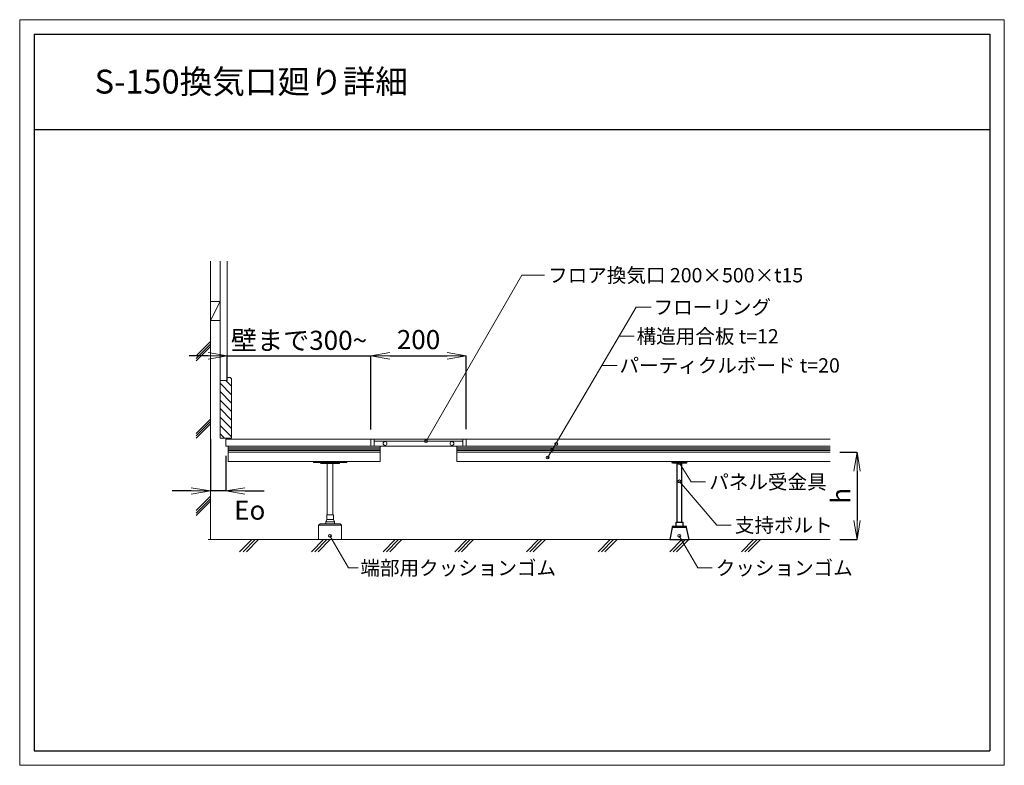
# Model space of a CAD drawing. Extents: x -1737 to 323, y -2036 to -476.
import ezdxf
from ezdxf.enums import TextEntityAlignment as Align

# ---------------------------------------------------------------- set-up
doc = ezdxf.new("R2010")
doc.units = 0
doc.header["$LTSCALE"] = 10
doc.layers.get('0').update_dxf_attribs({"linetype": 'CONTINUOUS'})
doc.layers.get('DEFPOINTS').update_dxf_attribs({"linetype": 'CONTINUOUS'})
for name, color, linetype, lineweight in [('UFG納まり', 7, 'CONTINUOUS', 13), ('UFG納まり文字', 161, 'CONTINUOUS', 5), ('納まり', 7, 'CONTINUOUS', 13), ('納まり文字', 161, 'CONTINUOUS', 5)]:
    doc.layers.add(name, color=color, linetype=linetype, lineweight=lineweight)
doc.layers.add('WAKU', color=4, linetype='CONTINUOUS')
doc.layers.add('waku2', color=7, linetype='CONTINUOUS', lineweight=13, plot=False)
doc.styles.add('ＭＳ ゴシック', font='romans.shx', dxfattribs={"width": 0.8, "bigfont": 'bigfont.shx'})
doc.dimstyles.new('D20', dxfattribs={"dimscale": 20, "dimtxt": 2, "dimasz": 2, "dimexe": 0, "dimexo": 1, "dimgap": 0.7, "dimtad": 1, "dimdec": 0, "dimzin": 12, "dimdsep": 46, "dimtxsty": 'ＭＳ ゴシック', "dimblk": 'OPEN', "dimcen": 1, "dimclrd": 256, "dimclre": 256, "dimclrt": 256, "dimadec": 0, "dimazin": 2, "dimtfac": 1, "dimtdec": 0, "dimtix": 1, "dimtmove": 2, "dimatfit": 3, "dimldrblk": 'OPEN', "dimfxl": 1, "dimtolj": 1, "dimtzin": 0, "dimarcsym": 0})

# ---------------------------------------------------------------- blocks, each defined once
blk = doc.blocks.new('_OPEN')
at = {"color": 0, "linetype": 'ByBlock'}
for p, q in [((-1, 0.167), (0, 0)), ((0, 0), (-1, -0.167)), ((0, 0), (-1, 0))]:
    blk.add_line(p, q, dxfattribs=at)
blk = doc.blocks.new('*D4')
at = {"layer": 'DEFPOINTS', "color": 0}
for p in [(-1338.5, -1334), (-1306, -1369), (-1338.5, -1462.2)]:
    blk.add_point(p, dxfattribs=at)
at = {"layer": '納まり', "lineweight": -2}
for p, q in [((-1338.5, -1354), (-1338.5, -1462.2)), ((-1306, -1389), (-1306, -1462.2)), ((-1378.5, -1462.2), (-1418.5, -1462.2)), ((-1306, -1462.2), (-1338.5, -1462.2)), ((-1266, -1462.2), (-1226, -1462.2))]:
    blk.add_line(p, q, dxfattribs=at)
at = {"layer": '納まり', "lineweight": -2, "xscale": 40, "yscale": 40, "zscale": 40}
blk.add_blockref('_OPEN', (-1338.5, -1462.2), dxfattribs=at)
at = {"layer": '納まり', "lineweight": -2, "xscale": 40, "yscale": 40, "zscale": 40, "rotation": 180}
blk.add_blockref('_OPEN', (-1306, -1462.2), dxfattribs=at)
at = {"layer": '納まり', "insert": (-1256, -1502.6), "char_height": 40, "attachment_point": 5, "style": 'ＭＳ ゴシック'}
blk.add_mtext('\\A1;{\\fArial|b0|i0|c0|p32;Eo}', dxfattribs=at)
blk = doc.blocks.new('*D5')
at = {"layer": 'DEFPOINTS', "color": 0}
for p in [(-41.8, -1381), (-41.8, -1564), (14.7, -1564)]:
    blk.add_point(p, dxfattribs=at)
at = {"layer": '納まり', "lineweight": -2}
for p, q in [((-21.8, -1381), (14.7, -1381)), ((14.7, -1421), (14.7, -1524)), ((-21.8, -1564), (14.7, -1564))]:
    blk.add_line(p, q, dxfattribs=at)
at = {"layer": '納まり', "lineweight": -2, "xscale": 40, "yscale": 40, "zscale": 40}
for p, rotation in [((14.7, -1381), 90), ((14.7, -1564), 270)]:
    blk.add_blockref('_OPEN', p, dxfattribs=dict(at, rotation=rotation))
at = {"layer": '納まり', "insert": (-19.3, -1472.5), "char_height": 40, "attachment_point": 5, "rotation": 90, "style": 'ＭＳ ゴシック'}
blk.add_mtext('\\A1;{\\fArial|b0|i0|c0|p32;h}', dxfattribs=at)
blk = doc.blocks.new('*D6')
at = {"layer": 'DEFPOINTS', "color": 0}
for p in [(-803, -1179.7), (-1003, -1354), (-803, -1353.1)]:
    blk.add_point(p, dxfattribs=at)
at = {"layer": '納まり', "lineweight": -2}
for p, q in [((-1003, -1334), (-1003, -1179.7)), ((-963, -1179.7), (-843, -1179.7)), ((-803, -1333.1), (-803, -1179.7))]:
    blk.add_line(p, q, dxfattribs=at)
at = {"layer": '納まり', "lineweight": -2, "xscale": 40, "yscale": 40, "zscale": 40, "rotation": 180}
blk.add_blockref('_OPEN', (-1003, -1179.7), dxfattribs=at)
at = {"layer": '納まり', "lineweight": -2, "xscale": 40, "yscale": 40, "zscale": 40}
blk.add_blockref('_OPEN', (-803, -1179.7), dxfattribs=at)
at = {"layer": '納まり', "insert": (-903, -1145.7), "char_height": 40, "attachment_point": 5, "style": 'ＭＳ ゴシック'}
blk.add_mtext('\\A1;200', dxfattribs=at)
blk = doc.blocks.new('*D7')
at = {"layer": 'DEFPOINTS', "color": 0}
for p in [(-1003, -1179.7), (-1303, -1251), (-1003, -1354)]:
    blk.add_point(p, dxfattribs=at)
at = {"layer": '納まり', "lineweight": -2}
for p, q in [((-1343, -1179.7), (-1383, -1179.7)), ((-1303, -1231), (-1303, -1179.7)), ((-1303, -1179.7), (-1003, -1179.7)), ((-1003, -1334), (-1003, -1179.7)), ((-963, -1179.7), (-923, -1179.7))]:
    blk.add_line(p, q, dxfattribs=at)
at = {"layer": '納まり', "lineweight": -2, "xscale": 40, "yscale": 40, "zscale": 40}
blk.add_blockref('_OPEN', (-1303, -1179.7), dxfattribs=at)
at = {"layer": '納まり', "lineweight": -2, "xscale": 40, "yscale": 40, "zscale": 40, "rotation": 180}
blk.add_blockref('_OPEN', (-1003, -1179.7), dxfattribs=at)
at = {"layer": '納まり', "insert": (-1153, -1147.2), "char_height": 40, "attachment_point": 5, "style": 'ＭＳ ゴシック'}
blk.add_mtext('\\A1;壁まで300~', dxfattribs=at)

msp = doc.modelspace()

# ---------------------------------------------------------------- linework, layer by layer
for p, q in [((-362, -1528), (-362, -1404)), ((-352, -1528), (-352, -1404))]:
    msp.add_line(p, q)
msp.add_lwpolyline([(-342.3, -1404), (-371.8, -1404, -0.153536), (-371.8, -1401), (-342.3, -1401, -0.153536)], format="xyb", close=True)
msp.add_lwpolyline([(-357, -1537), (-372, -1537), (-372, -1539), (-377, -1564), (-337, -1564), (-342, -1539), (-342, -1537)], close=True)
for points in [[(-342, -1539), (-357, -1539), (-372, -1539)], [(-364, -1537), (-364, -1528), (-357, -1528), (-350, -1528), (-350, -1537)]]:
    msp.add_lwpolyline(points)
at = {"layer": 'UFG納まり'}
msp.add_line((-1112, -1534), (-1064, -1534), dxfattribs=at)
for points in [[(-1123, -1401), (-1123, -1403), (-1053, -1403), (-1053, -1401)], [(-1081, -1522), (-1081, -1512), (-1095, -1512), (-1095, -1522)], [(-1064, -1564), (-1064, -1534), (-1067, -1531), (-1109, -1531), (-1112, -1534), (-1112, -1564)]]:
    msp.add_lwpolyline(points, close=True, dxfattribs=at)
msp.add_lwpolyline([(-1068, -1403, -0.414214), (-1070, -1405), (-1088, -1405), (-1106, -1405, -0.414214), (-1108, -1403), (-1108, -1403)], format="xyb", dxfattribs=at)
for points in [[(-1094, -1512), (-1094, -1405)], [(-1082, -1512), (-1082, -1405)], [(-1081, -1522), (-1079, -1527), (-1097, -1527)], [(-1097, -1527), (-1095, -1522)], [(-1097, -1527), (-1097, -1531)], [(-1079, -1527), (-1079, -1531)]]:
    msp.add_lwpolyline(points, dxfattribs=at)
at = {"layer": 'UFG納まり文字'}
for p, q in [((-633.2, -1392.9), (-447.5, -1077.9)), ((-447.5, -1077.9), (-416, -1077.9)), ((-483.2, -1138.8), (-451.7, -1138.8)), ((-518.9, -1199.7), (-487.5, -1199.7)), ((-1088.3, -1556.3), (-1049.5, -1623.5)), ((-1049.5, -1623.5), (-1029.5, -1623.5))]:
    msp.add_line(p, q, dxfattribs=at)
for centre in [(-623.6, -1376.2), (-614.8, -1363.8), (-632.8, -1392.4), (-1088.3, -1556.3)]:
    msp.add_circle(centre, 3, dxfattribs=at)
at = {"layer": 'WAKU'}
for p, q in [((-1707.4, -506.4), (292.6, -506.4)), ((-1707.4, -506.4), (-1707.4, -2006.4)), ((292.6, -506.4), (292.6, -2006.4)), ((-1707.4, -706.4), (292.6, -706.4)), ((-1707.4, -2006.4), (292.6, -2006.4))]:
    msp.add_line(p, q, dxfattribs=at)
at = {"layer": 'waku2'}
msp.add_lwpolyline([(-1737.4, -476.4), (322.6, -476.4), (322.6, -2036.4), (-1737.4, -2036.4)], close=True, dxfattribs=at)
at = {"layer": '納まり'}
for p, q in [((-1338.5, -981.9), (-1338.5, -1564)), ((-1318, -981.9), (-1318, -1352)), ((-1303, -981.9), (-1303, -1231)), ((-1318, -1066), (-1338.5, -1106)), ((-1318, -1066), (-1338.5, -1066)), ((-1318, -1106), (-1338.5, -1106)), ((-1338.5, -1150), (-1368.5, -1180)), ((-1338.5, -1155), (-1368.5, -1185)), ((-1338.5, -1160), (-1368.5, -1190)), ((-1318, -1256.5), (-1318, -1211.5)), ((-1318, -1231), (-1318, -1352)), ((-1303, -1231), (-1318, -1231)), ((-1294, -1243.3), (-1306.3, -1231)), ((-1297, -1225), (-1303, -1225)), ((-1303, -1225), (-1303, -1231)), ((-1297, -1225), (-1294, -1228)), ((-1294, -1228), (-1294, -1352)), ((-1294, -1261), (-1318, -1237)), ((-1294, -1278.6), (-1318, -1254.6)), ((-1294, -1296.3), (-1318, -1272.3)), ((-1294, -1314), (-1318, -1290)), ((-1338.5, -1311.9), (-1368.5, -1341.9)), ((-1338.5, -1316.9), (-1368.5, -1346.9)), ((-1294, -1331.7), (-1318, -1307.7)), ((-1338.5, -1321.9), (-1368.5, -1351.9)), ((-1294, -1349.3), (-1318, -1325.3)), ((-1294, -1337), (-1294, -1352)), ((-1309, -1352), (-1318, -1343)), ((-1318, -1352), (-1294, -1352)), ((-1306, -1354), (-41.8, -1354)), ((-1306, -1354), (-1306, -1369)), ((-1003, -1354), (-1003, -1369)), ((-803, -1354), (-803, -1369)), ((-1306, -1369), (-41.8, -1369)), ((-1301, -1369), (-1301, -1401)), ((-983, -1369), (-983, -1401)), ((-823, -1369), (-823, -1401)), ((-1301, -1381), (-983, -1381)), ((-823, -1381), (-41.8, -1381)), ((-1301, -1401), (-983, -1401)), ((-823, -1401), (-41.8, -1401)), ((-1338.5, -1473.6), (-1368.5, -1503.6)), ((-1338.5, -1478.6), (-1368.5, -1508.6)), ((-1338.5, -1483.6), (-1368.5, -1513.6)), ((-1343.2, -1564), (-41.8, -1564)), ((-1251.8, -1564), (-1277.2, -1589.4)), ((-1270.1, -1589.4), (-1244.7, -1564)), ((-1237.6, -1564), (-1263, -1589.4)), ((-1101.8, -1564), (-1127.2, -1589.4)), ((-1120.1, -1589.4), (-1094.7, -1564)), ((-1087.6, -1564), (-1113, -1589.4)), ((-951.8, -1564), (-977.2, -1589.4)), ((-970.1, -1589.4), (-944.7, -1564)), ((-937.6, -1564), (-963, -1589.4)), ((-801.8, -1564), (-827.2, -1589.4)), ((-820.1, -1589.4), (-794.7, -1564)), ((-787.6, -1564), (-813, -1589.4)), ((-651.8, -1564), (-677.2, -1589.4)), ((-670.1, -1589.4), (-644.7, -1564)), ((-637.6, -1564), (-663, -1589.4)), ((-501.8, -1564), (-527.2, -1589.4)), ((-520.1, -1589.4), (-494.7, -1564)), ((-487.6, -1564), (-513, -1589.4)), ((-351.8, -1564), (-377.2, -1589.4)), ((-370.1, -1589.4), (-344.7, -1564)), ((-337.6, -1564), (-363, -1589.4)), ((-201.8, -1564), (-227.2, -1589.4)), ((-220.1, -1589.4), (-194.7, -1564)), ((-187.6, -1564), (-213, -1589.4))]:
    msp.add_line(p, q, dxfattribs=at)
at = {"layer": '納まり', "color": 251}
for p, q in [((-1301, -1372), (-983, -1372)), ((-1301, -1375), (-983, -1375)), ((-1301, -1378), (-983, -1378)), ((-823, -1372), (-41.8, -1372)), ((-823, -1375), (-41.8, -1375)), ((-823, -1378), (-41.8, -1378))]:
    msp.add_line(p, q, dxfattribs=at)
at = {"layer": '納まり'}
msp.add_lwpolyline([(-803, -1354), (-1003, -1354), (-1003, -1369), (-803, -1369)], close=True, dxfattribs=at)
for points in [[(-996, -1369), (-996, -1354), (-996, -1358), (-810, -1358)], [(-810, -1354), (-810, -1369)]]:
    msp.add_lwpolyline(points, dxfattribs=at)
for centre in [(-973, -1363), (-833, -1363)]:
    msp.add_circle(centre, 4, dxfattribs=at)
at = {"layer": '納まり文字'}
for p, q in [((-887.1, -1357.9), (-686.9, -1011)), ((-686.5, -1011), (-639.3, -1011)), ((-357.1, -1404.3), (-332.2, -1443.5)), ((-357.2, -1442.3), (-278.6, -1534)), ((-332.2, -1443.5), (-302.2, -1443.5)), ((-278.6, -1534), (-248.6, -1534)), ((-357.3, -1556.3), (-318.5, -1623.5)), ((-318.5, -1623.5), (-288.5, -1623.5))]:
    msp.add_line(p, q, dxfattribs=at)
for centre in [(-887.1, -1357.9), (-357.1, -1404.3), (-357.2, -1442.3), (-357.3, -1556.3)]:
    msp.add_circle(centre, 3, dxfattribs=at)

# ---------------------------------------------------------------- texts
at = {"layer": '納まり文字', "style": 'ＭＳ ゴシック'}
msp.add_text('S-150換気口廻り詳細', height=50, dxfattribs=at).set_placement((-1580.6, -630.9))
for s, p in [('フロア換気口 200×500×t15', (-631.8, -1011)), ('フローリング', (-411, -1077.9)), ('構造用合板 t=12', (-446.7, -1138.8)), ('パーティクルボード t=20', (-482.5, -1199.7)), ('パネル受金具', (-294.7, -1443.5)), ('支持ボルト', (-241.1, -1534)), ('端部用クッションゴム', (-1024.5, -1623.5)), ('クッションゴム', (-281, -1623.5))]:
    msp.add_text(s, height=30, dxfattribs=at).set_placement(p, align=Align.MIDDLE_LEFT)

# ---------------------------------------------------------------- dimensions: what is measured, and where the dimension line sits
at = {"layer": '納まり'}
for base, p1, p2, text, picture, middle in [((-1003, -1179.7), (-1303, -1251), (-1003, -1354), '壁まで300~', '*D7', (-1153, -1147.2)), ((-1338.5, -1462.2), (-1306, -1369), (-1338.5, -1334), '{\\fArial|b0|i0|c0|p32;Eo}', '*D4', (-1256, -1502.6))]:
    dim = msp.add_linear_dim(base=base, p1=p1, p2=p2, text=text, dimstyle='D20', dxfattribs=at)
    dim.commit()
    dim.dimension.update_dxf_attribs({"geometry": picture, "text_midpoint": middle, "dimtype": 160})
dim = msp.add_linear_dim(base=(-803, -1179.7), p1=(-1003, -1354), p2=(-803, -1353.1), dimstyle='D20', dxfattribs=at)
dim.commit()
dim.dimension.update_dxf_attribs({"geometry": '*D6', "text_midpoint": (-903, -1145.7)})
dim = msp.add_linear_dim(base=(14.7, -1564), p1=(-41.8, -1381), p2=(-41.8, -1564), angle=90, text='{\\fArial|b0|i0|c0|p32;h}', dimstyle='D20', dxfattribs=at)
dim.commit()
dim.dimension.update_dxf_attribs({"geometry": '*D5', "text_midpoint": (-19.3, -1472.5)})

doc.saveas('drawing.dxf')
